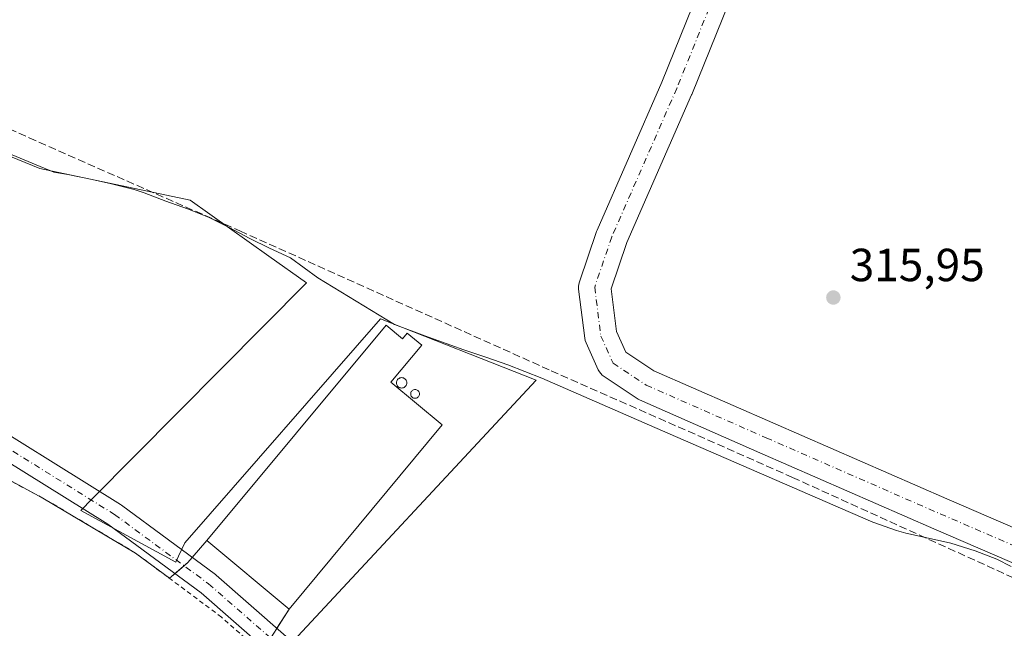
# Model space of a CAD drawing. Units: metres. Extents: x 594086 to 597540, y 4708249 to 4710609.
# Drawn here: x 596026 to 596239, y 4709377 to 4709508 of the extents above; entities that cross this region are included whole.
import ezdxf

# ---------------------------------------------------------------- set-up
doc = ezdxf.new("R2010")
doc.units = ezdxf.units.M
doc.header["$MEASUREMENT"] = 0
for name, pattern in [('DGN Style 2', [1.6480167562047852, 0.988810053722871, -0.6592067024819142]), ('DGN Style 3', [2.307223458686699, 1.648016756204785, -0.6592067024819142]), ('DGN Style 4', [2.6384748266838614, 1.318413404963828, -0.6592067024819142, 0.001648016756204785, -0.6592067024819142])]:
    doc.linetypes.add(name, pattern=pattern)
for name, color, linetype, lineweight in [('Agrupación de edificios CxS', 7, 'Continuous', 0), ('Alambrada', 7, 'DGN Style 2', 0), ('Corriente artificial lineal', 4, 'DGN Style 3', 13), ('Cultivos herbáceos CxS', 92, 'Continuous', 0), ('Edificación industrial Cxs', 135, 'Continuous', 13), ('Municipio', 91, 'Continuous', 13), ('Municipio CxS', 4, 'Continuous', 0), ('Núcleo urbano CxS', 7, 'Continuous', 0), ('Pista no pavimentada Cxs', 111, 'Continuous', 0), ('Pista no pavimentada eje', 91, 'DGN Style 4', 0), ('Punto de cota en terreno', 7, 'Continuous', 0), ('Rótulo de punto de cota en terreno', 7, 'Continuous', 0), ('Silo Cxs', 1, 'Continuous', 0)]:
    doc.layers.add(name, color=color, linetype=linetype, lineweight=lineweight)
doc.styles.add('Style-Arial', font='txt')

# ---------------------------------------------------------------- blocks, each defined once
blk = doc.blocks.new('*U11')
at = {"layer": 'Cultivos herbáceos CxS', "color": 92, "linetype": 'Continuous', "lineweight": 0}
blk.add_polyline3d([(596082.2912999997, 4709370.9823, 316.3323999999994), (596137.5992999999, 4709430.382099999, 316.0809000000008), (596104.0203, 4709443.5875, 316.6824000000051), (596061.7622999996, 4709395.2917, 316.5192999999999), (596060.3777999999, 4709392.397800001, 316.6774000000005), (596059.7753, 4709391.138300001, 316.642200000002), (596039.2748999996, 4709402.254699999, 316.7740000000049), (596041.7562999995, 4709404.757400001, 316.8858999999939), (596087.9967, 4709451.394500001, 316.6616000000067), (596079.8746999997, 4709457.170100001, 316.5276000000013), (596062.8967000004, 4709469.245100001, 316.3996000000043), (596030.4484000001, 4709476.0361, 316.9925999999978), (595957.3936000001, 4709505.910900001, 317.9046999999992)], dxfattribs=at)
blk = doc.blocks.new('5PATER')
at = {"layer": 'Núcleo urbano CxS', "linetype": 'Continuous', "lineweight": 0}
h = blk.add_hatch(color=51, dxfattribs=at)
edge = h.paths.add_edge_path()
edge.add_ellipse((0, 0), major_axis=(-0.1095731443231308, -0.1110710700762829), ratio=0.9994222409660322, start_angle=0, end_angle=360)

msp = doc.modelspace()

# ---------------------------------------------------------------- linework, layer by layer
at = {"layer": 'Agrupación de edificios CxS', "color": 7, "linetype": 'Continuous', "lineweight": 0, "extrusion": (0.004410063023372371, 0.005298232386271832, 0.999976239756581), "elevation": 27898.74794788882, "flags": 128}
msp.add_lwpolyline([(596059.32853614, 4709314.104719399), (596098.0099981305, 4709360.57537165)], dxfattribs=at)
at = {"layer": 'Agrupación de edificios CxS', "color": 7, "linetype": 'Continuous', "lineweight": 0, "extrusion": (-0.1772943660565444, -0.204679351552004, 0.9626385982355264), "elevation": -1069288.632151476, "flags": 128}
msp.add_lwpolyline([(-2632845.634132571, 3802421.822602613), (-2632845.634132572, 3802426.868220056)], dxfattribs=at)
at = {"layer": 'Agrupación de edificios CxS', "color": 7, "linetype": 'Continuous', "lineweight": 0, "extrusion": (0.4002350225357898, -0.4443489102584125, 0.8014773687933661), "elevation": -1853793.592480776, "flags": 128}
msp.add_lwpolyline([(3594702.369425328, 2484997.214453585), (3594703.453479394, 2484997.180675739), (3594704.890375589, 2484997.403743298)], dxfattribs=at)
at = {"layer": 'Agrupación de edificios CxS', "color": 7, "linetype": 'Continuous', "lineweight": 0, "extrusion": (0.03113901856660557, 0.02666890549398254, 0.9991592120390332), "elevation": 144471.9036821098, "flags": 128}
msp.add_lwpolyline([(3189136.064467651, -3513142.176059871), (3189136.064467651, -3513144.744452635)], dxfattribs=at)
at = {"layer": 'Agrupación de edificios CxS', "color": 7, "linetype": 'Continuous', "lineweight": 0, "extrusion": (0.05036013632964653, 0.04312947216519459, 0.9977994313987212), "elevation": 233447.6110064873, "flags": 128}
msp.add_lwpolyline([(3189188.167085399, -3508304.261417717), (3189188.167085399, -3508305.854068354)], dxfattribs=at)
at = {"layer": 'Agrupación de edificios CxS', "color": 7, "linetype": 'Continuous', "lineweight": 0, "extrusion": (0.015386977863966, -0.01216020400560726, 0.9998076666793249), "elevation": -47778.75576501276, "flags": 128}
msp.add_lwpolyline([(595975.1886976832, 4709119.171102643), (595933.0126680149, 4709152.496066624)], dxfattribs=at)
at = {"layer": 'Agrupación de edificios CxS', "color": 7, "linetype": 'Continuous', "lineweight": 0, "extrusion": (-0.1155523789148119, -0.1791382600753534, 0.9770143967743273), "elevation": -912198.9854574315, "flags": 128}
msp.add_lwpolyline([(-2051845.197416646, 4182273.353174454), (-2051845.197416646, 4182268.284998235)], dxfattribs=at)
at = {"layer": 'Agrupación de edificios CxS', "color": 7, "linetype": 'Continuous', "lineweight": 0}
for points in [[(596023.5000999998, 4709409.0001, 317.8647999999957), (596031.1201, 4709404.9301, 317.438599999994), (596051.1201, 4709393.090100001, 317.5442999999942), (596058.4222999997, 4709387.6459, 317.3224999999948), (596062.4019999999, 4709391.054300001, 317.0914000000048), (596066.5301000001, 4709395.8201, 318.5911000000052), (596105.2100999998, 4709442.290100001, 318.1742999999988), (596108.7801000001, 4709439.300100001, 318.786500000002), (596109.7801000001, 4709440.5101, 318.172000000006), (596112.9001000002, 4709437.920100001, 318.1600000000035), (596106.2600999996, 4709429.940099999, 320.4296999999933), (596117.3501000004, 4709420.720100001, 317.0244999999995), (596084.3101000005, 4709381.0101, 317.5948999999964), (596078.2757000001, 4709371.654999999, 317.9429999999993)], [(596105.2100999998, 4709442.290100001, 318.1742999999988), (596108.7801000001, 4709439.300100001, 318.786500000002), (596109.7801000001, 4709440.5101, 318.172000000006), (596112.9001000002, 4709437.920100001, 318.1600000000035), (596106.2600999996, 4709429.940099999, 320.4296999999933), (596117.3501000004, 4709420.720100001, 317.0244999999995), (596084.3101000005, 4709381.0101, 317.5948999999964)], [(596008.4700999996, 4709385.3101, 317.6223000000027), (596023.5000999998, 4709409.0001, 317.8647999999957), (596031.1201, 4709404.9301, 317.438599999994), (596051.1201, 4709393.090100001, 317.5442999999942), (596058.4222999997, 4709387.6459, 317.3224999999948)]]:
    msp.add_polyline3d(points, dxfattribs=at)
at = {"layer": 'Alambrada', "color": 7, "linetype": 'DGN Style 2', "lineweight": 0}
msp.add_polyline3d([(596113.7100999998, 4709339.9801, 319.4370000000054), (596092.1201, 4709359.420100001, 317.2550999999949), (596069.6700999998, 4709379.2601, 317.2621999999974), (596051.1201, 4709393.090100001, 317.5442999999942), (596031.1201, 4709404.9301, 317.438599999994), (596023.5000999998, 4709409.0001, 317.8647999999957), (596008.4700999996, 4709385.3101, 317.6223000000027)], dxfattribs=at)
at = {"layer": 'Corriente artificial lineal', "color": 4, "linetype": 'DGN Style 3', "lineweight": 13}
msp.add_polyline3d([(595819.0181999998, 4709557.870999999, 320.038400000005), (595831.1662, 4709554.126900001, 319.4493999999977), (595847.0412999997, 4709549.4967, 318.934500000003), (595870.5892000003, 4709545.6602, 318.6438999999955), (595882.6277999999, 4709540.897700001, 318.4318999999959), (595907.7631999999, 4709530.843499999, 318.0948999999964), (595945.5987, 4709517.085100001, 317.7486999999965), (595984.2280000001, 4709501.4747, 317.2636000000057), (596011.2154999999, 4709490.362199999, 317.1157999999996), (596028.1489000004, 4709482.689200001, 316.5442000000039), (596073.6573000001, 4709462.580900001, 316.2976999999955), (596140.8616000004, 4709432.418299999, 315.9168000000063), (596192.9846999999, 4709409.399499999, 316.0385999999999), (596256.4847999997, 4709380.559900001, 315.7912000000069), (596276.7549999999, 4709370.680500001, 315.8793000000005)], dxfattribs=at)
at = {"layer": 'Cultivos herbáceos CxS', "color": 92, "linetype": 'Continuous', "lineweight": 0}
msp.add_polyline3d([(596082.2912999997, 4709370.9823, 316.3323999999994), (596137.5992999999, 4709430.382099999, 316.0809000000008), (596104.0203, 4709443.5875, 316.6824000000051), (596061.7622999996, 4709395.2917, 316.5192999999999), (596060.3777999999, 4709392.397800001, 316.6774000000005), (596059.7753, 4709391.138300001, 316.642200000002), (596039.2748999996, 4709402.254699999, 316.7740000000049), (596041.7562999995, 4709404.757400001, 316.8858999999939), (596087.9967, 4709451.394500001, 316.6616000000067), (596079.8746999997, 4709457.170100001, 316.5276000000013), (596062.8967000004, 4709469.245100001, 316.3996000000043), (596030.4484000001, 4709476.0361, 316.9925999999978), (595957.3936000001, 4709505.910900001, 317.9046999999992)], dxfattribs=at)
at = {"layer": 'Edificación industrial Cxs', "color": 135, "linetype": 'Continuous', "lineweight": 13, "elevation": 320.4296999999933, "flags": 128}
msp.add_lwpolyline([(596105.2100999998, 4709442.290100001), (596108.7801000001, 4709439.300100001), (596109.7801000001, 4709440.5101), (596112.9001000002, 4709437.920100001), (596106.2600999996, 4709429.940099999), (596117.3501000004, 4709420.720100001), (596084.3101000005, 4709381.0101), (596066.5301000001, 4709395.8201)], close=True, dxfattribs=at)
at = {"layer": 'Edificación industrial Cxs', "color": 135, "linetype": 'Continuous', "lineweight": 13}
msp.add_polyline3d([(596105.2100999998, 4709442.290100001, 318.1742999999988), (596108.7801000001, 4709439.300100001, 318.786500000002), (596109.7801000001, 4709440.5101, 318.172000000006), (596112.9001000002, 4709437.920100001, 318.1600000000035), (596106.2600999996, 4709429.940099999, 320.4296999999933), (596117.3501000004, 4709420.720100001, 317.0244999999995), (596084.3101000005, 4709381.0101, 317.5948999999964), (596066.5301000001, 4709395.8201, 318.5911000000052), (596105.2100999998, 4709442.290100001, 318.1742999999988)], dxfattribs=at)
at = {"layer": 'Municipio', "color": 91, "linetype": 'Continuous', "lineweight": 13, "flags": 128}
msp.add_lwpolyline([(595976.2670000005, 4709499.096000001), (596029.6630000015, 4709476.879000002), (596033.4800000006, 4709475.291), (596036.5170000019, 4709474.742000001), (596041.7570000011, 4709473.670000001), (596045.9540000003, 4709472.772000002), (596050.799, 4709471.543000001), (596053.005000001, 4709470.808000002), (596057.6789999999, 4709469.027), (596062.3339999998, 4709467.347000001), (596066.9800000016, 4709465.504000001), (596071.3540000009, 4709463.301000004), (596075.7750000008, 4709460.961), (596080.0310000015, 4709458.901000001), (596084.5690000014, 4709456.800000002), (596090.4360000001, 4709452.501), (596107.0120000012, 4709442.394999998), (596113.5420000025, 4709439.980000002), (596122.0120000015, 4709436.962), (596126.7370000005, 4709435.325), (596131.4720000008, 4709433.717999999), (596138.8620000002, 4709430.823000001), (596166.0050000006, 4709418.977999998), (596205.5090000003, 4709401.842000001), (596206.020000001, 4709401.584000001), (596210.2950000007, 4709399.722999998), (596215.4470000004, 4709397.940000001), (596217.4050000008, 4709397.391000002), (596222.2940000005, 4709396.328999998), (596227.1629999998, 4709395.187999999), (596232.4330000004, 4709393.587), (596237.1000000011, 4709391.793999999), (596240.1960000017, 4709390.194000001)], dxfattribs=at)
msp.add_lwpolyline([(595976.2670000005, 4709499.096000001), (596029.6630000015, 4709476.879000002), (596033.4800000006, 4709475.291), (596036.5170000019, 4709474.742000001), (596041.7570000011, 4709473.670000001), (596045.9540000003, 4709472.772000002), (596050.799, 4709471.543000001), (596053.005000001, 4709470.808000002), (596057.6789999999, 4709469.027), (596062.3339999998, 4709467.347000001), (596066.9800000016, 4709465.504000001), (596071.3540000009, 4709463.301000004), (596075.7750000008, 4709460.961), (596080.0310000015, 4709458.901000001), (596084.5690000014, 4709456.800000002), (596090.4360000001, 4709452.501), (596107.0120000012, 4709442.394999998), (596113.5420000025, 4709439.980000002), (596122.0120000015, 4709436.962), (596126.7370000005, 4709435.325), (596131.4720000008, 4709433.717999999), (596138.8620000002, 4709430.823000001), (596166.0050000006, 4709418.977999998), (596205.5090000003, 4709401.842000001), (596206.020000001, 4709401.584000001), (596210.2950000007, 4709399.722999998), (596215.4470000004, 4709397.940000001), (596217.4050000008, 4709397.391000002), (596222.2940000005, 4709396.328999998), (596227.1629999998, 4709395.187999999), (596232.4330000004, 4709393.587), (596237.1000000011, 4709391.793999999), (596240.1960000017, 4709390.194000001)], dxfattribs=at)
at = {"layer": 'Municipio CxS', "color": 4, "linetype": 'Continuous', "lineweight": 0, "flags": 128}
for points in [[(595976.2669999998, 4709499.096), (596029.6629999987, 4709476.879000001), (596033.48, 4709475.290999999), (596036.5169999991, 4709474.742000001), (596041.7570000006, 4709473.67), (596045.9539999998, 4709472.772000001), (596050.7989999994, 4709471.543000001), (596053.0050000005, 4709470.808000001), (596057.6789999993, 4709469.027000001), (596062.3339999992, 4709467.347), (596066.980000001, 4709465.504000001), (596071.3540000003, 4709463.301000002), (596075.7750000004, 4709460.960999999), (596080.0310000009, 4709458.901000001), (596084.5690000008, 4709456.800000001), (596090.4359999995, 4709452.500999999), (596107.0120000006, 4709442.394999999), (596113.5419999996, 4709439.980000001), (596122.0120000008, 4709436.961999999), (596126.7370000001, 4709435.324999999), (596131.4720000002, 4709433.718), (596138.8619999996, 4709430.823), (596166.005, 4709418.977999999), (596205.5089999997, 4709401.842), (596206.0200000004, 4709401.584000001), (596210.2950000003, 4709399.722999999), (596215.4469999998, 4709397.939999999), (596217.4050000003, 4709397.391000001), (596222.2939999999, 4709396.329), (596227.1629999992, 4709395.187999999), (596232.4329999998, 4709393.586999999), (596237.1000000006, 4709391.794), (596240.1960000012, 4709390.194)], [(596240.1960000012, 4709390.194), (596237.1000000006, 4709391.794), (596232.4329999998, 4709393.586999999), (596227.1629999992, 4709395.187999999), (596222.2939999999, 4709396.329), (596217.4050000003, 4709397.391000001), (596215.4469999998, 4709397.939999999), (596210.2950000003, 4709399.722999999), (596206.0200000004, 4709401.584000001), (596205.5089999997, 4709401.842), (596166.005, 4709418.977999999), (596138.8619999996, 4709430.823), (596131.4720000002, 4709433.718), (596126.7370000001, 4709435.324999999), (596122.0120000008, 4709436.961999999), (596113.5419999996, 4709439.980000001), (596107.0120000006, 4709442.394999999), (596090.4359999995, 4709452.500999999), (596084.5690000008, 4709456.800000001), (596080.0310000009, 4709458.901000001), (596075.7750000004, 4709460.960999999), (596071.3540000003, 4709463.301000002), (596066.980000001, 4709465.504000001), (596062.3339999992, 4709467.347), (596057.6789999993, 4709469.027000001), (596053.0050000005, 4709470.808000001), (596050.7989999994, 4709471.543000001), (596045.9539999998, 4709472.772000001), (596041.7570000006, 4709473.67), (596036.5169999991, 4709474.742000001), (596033.48, 4709475.290999999), (596029.6629999987, 4709476.879000001), (595976.2669999998, 4709499.096)]]:
    msp.add_lwpolyline(points, dxfattribs=at)
at = {"layer": 'Núcleo urbano CxS', "color": 7, "linetype": 'Continuous', "lineweight": 0}
for points in [[(595957.3936000001, 4709505.910900001, 317.9046999999992), (596030.4484000001, 4709476.0361, 316.9925999999978), (596062.8967000004, 4709469.245100001, 316.3996000000043), (596079.8746999997, 4709457.170100001, 316.5276000000013), (596087.9967, 4709451.394500001, 316.6616000000067), (596041.7562999995, 4709404.757400001, 316.8858999999939), (596039.2748999996, 4709402.254699999, 316.7740000000049), (596059.7753, 4709391.138300001, 316.642200000002), (596060.3777999999, 4709392.397800001, 316.6774000000005), (596061.7622999996, 4709395.2917, 316.5192999999999), (596104.0203, 4709443.5875, 316.6824000000051), (596137.5992999999, 4709430.382099999, 316.0809000000008), (596082.2912999997, 4709370.9823, 316.3323999999994)], [(596082.2912999997, 4709370.9823, 316.3323999999994), (596137.5992999999, 4709430.382099999, 316.0809000000008), (596104.0203, 4709443.5875, 316.6824000000051), (596061.7622999996, 4709395.2917, 316.5192999999999), (596060.3777999999, 4709392.397800001, 316.6774000000005), (596059.7753, 4709391.138300001, 316.642200000002), (596039.2748999996, 4709402.254699999, 316.7740000000049), (596041.7562999995, 4709404.757400001, 316.8858999999939), (596087.9967, 4709451.394500001, 316.6616000000067), (596079.8746999997, 4709457.170100001, 316.5276000000013), (596062.8967000004, 4709469.245100001, 316.3996000000043), (596030.4484000001, 4709476.0361, 316.9925999999978), (595957.3936000001, 4709505.910900001, 317.9046999999992)]]:
    msp.add_polyline3d(points, dxfattribs=at)
at = {"layer": 'Pista no pavimentada Cxs', "color": 111, "linetype": 'Continuous', "lineweight": 0}
for points in [[(596252.9304999998, 4709681.101500001, 317.2936000000045), (596202.4093000004, 4709567.8917, 316.8591000000015), (596188.4107999997, 4709534.612299999, 316.7280000000028), (596171.2222999996, 4709492.037699999, 316.5915999999997), (596171.1826999999, 4709491.943700001, 316.5917999999947), (596157.2187000001, 4709460.0634, 316.4722000000039), (596153.8228000002, 4709450.1184, 316.4674999999988), (596154.9795000004, 4709440.865, 316.4293999999936), (596156.9912, 4709436.439099999, 316.5988999999972), (596163.0488999998, 4709432.400699999, 316.6192000000011), (596188.6947999997, 4709421.1479, 316.4192999999942), (596226.2555000001, 4709404.748199999, 316.3378999999986), (596268.5817, 4709386.494999999, 316.1662000000069)], [(596252.9304999998, 4709681.101500001, 317.2936000000045), (596202.4093000004, 4709567.8917, 316.8591000000015), (596188.4107999997, 4709534.612299999, 316.7280000000028), (596171.2222999996, 4709492.037699999, 316.5915999999997), (596171.1826999999, 4709491.943700001, 316.5917999999947), (596157.2187000001, 4709460.0634, 316.4722000000039), (596153.8228000002, 4709450.1184, 316.4674999999988), (596154.9795000004, 4709440.865, 316.4293999999936), (596156.9912, 4709436.439099999, 316.5988999999972), (596163.0488999998, 4709432.400699999, 316.6192000000011), (596188.6947999997, 4709421.1479, 316.4192999999942), (596226.2555000001, 4709404.748199999, 316.3378999999986), (596268.5817, 4709386.494999999, 316.1662000000069)], [(596265.6686000006, 4709380.1281, 316.1282000000065), (596223.4691000005, 4709398.3267, 316.1548000000039), (596185.8880000003, 4709414.735300001, 316.2035000000033), (596159.9559000004, 4709426.113700001, 316.3362999999954), (596159.6122000003, 4709426.287599999, 316.3439000000071), (596159.4208000004, 4709426.406500001, 316.350099999996), (596152.2769999999, 4709431.169, 316.5896000000066), (596151.8920999998, 4709431.466200001, 316.5997000000062), (596151.5521, 4709431.813800001, 316.6172999999981), (596151.2636000002, 4709432.2053, 316.6420999999973), (596151.0321000004, 4709432.632900001, 316.6625000000058), (596148.3863000004, 4709438.453700001, 316.8218000000052), (596148.2045999998, 4709438.949899999, 316.8206000000064), (596148.0996000003, 4709439.467900001, 316.8197999999975), (596146.7767000003, 4709450.051300001, 316.6342000000004), (596146.7509000005, 4709450.579100001, 316.6236000000063), (596146.8049999997, 4709451.104800001, 316.6187999999966), (596146.9375, 4709451.616400001, 316.6193000000058), (596150.6533000004, 4709462.497300001, 316.601800000004), (596150.7479999998, 4709462.737600001, 316.6036000000022), (596164.7504000004, 4709494.705600001, 316.7636000000057), (596181.9390000004, 4709537.2797, 316.8380000000034)], [(596265.6686000006, 4709380.1281, 316.1282000000065), (596223.4691000005, 4709398.3267, 316.1548000000039), (596185.8880000003, 4709414.735300001, 316.2035000000033), (596159.9559000004, 4709426.113700001, 316.3362999999954), (596159.6122000003, 4709426.287599999, 316.3439000000071), (596159.4208000004, 4709426.406500001, 316.350099999996), (596152.2769999999, 4709431.169, 316.5896000000066), (596151.8920999998, 4709431.466200001, 316.5997000000062), (596151.5521, 4709431.813800001, 316.6172999999981), (596151.2636000002, 4709432.205200001, 316.6420999999973), (596151.0321000004, 4709432.632900001, 316.6625000000058), (596148.3863000004, 4709438.453700001, 316.8218000000052), (596148.2045, 4709438.949899999, 316.8206000000064), (596148.0996000003, 4709439.467900001, 316.8197999999975), (596146.7767000003, 4709450.051300001, 316.6342000000004), (596146.7509000005, 4709450.579100001, 316.6236000000063), (596146.8049, 4709451.104800001, 316.6187999999966), (596146.9375, 4709451.616400001, 316.6193000000058), (596150.6533000004, 4709462.497300001, 316.601800000004), (596150.7479999998, 4709462.737600001, 316.6036000000022), (596164.7504000004, 4709494.705600001, 316.7636000000057), (596181.9390000004, 4709537.2797, 316.8380000000034)], [(596134.8716000002, 4709311.963199999, 316.0451999999932), (596136.0186000001, 4709319.2271, 316.9315000000061), (596135.8638000004, 4709325.110099999, 317.3699000000051), (596131.3241999998, 4709329.759, 317.3671000000031), (596109.3092999998, 4709347.067299999, 316.6456000000035), (596109.2632999998, 4709347.1043, 316.627999999997), (596087.4170000004, 4709365.1314, 316.3723000000027), (596087.3689000001, 4709365.172499999, 316.3914999999979), (596065.3043999998, 4709384.498000001, 317.1071999999986), (596045.1577000003, 4709399.343, 317.3879000000015), (596009.3902000004, 4709421.564400001, 317.5305999999982), (595970.3225999996, 4709443.9979, 317.9110999999975), (595941.3107000003, 4709461.099500001, 318.131899999993), (595917.0388000002, 4709474.838300001, 318.3690000000061), (595916.9804999996, 4709474.8727, 318.3714000000036), (595879.6361999996, 4709497.584100001, 318.7523999999976), (595853.2874999996, 4709511.2916, 318.9401999999973), (595830.5796999997, 4709523.178900001, 319.2939999999944), (595819.0154999997, 4709528.5855, 319.6034000000073), (595811.3079000004, 4709531.057499999, 320.0430999999954)], [(595855.6007000003, 4709515.724300001, 319.1294999999955), (595882.0177999996, 4709501.9812, 318.9983000000066), (595882.1140000002, 4709501.928500001, 318.9973999999929), (595882.1629999997, 4709501.8994, 318.9968999999983), (595919.5450999998, 4709479.165100001, 318.3570999999938), (595943.8115999997, 4709465.429099999, 318.4257000000071), (595972.8346999995, 4709448.321000001, 317.702099999995), (596011.9201999997, 4709425.8773, 317.8288999999932), (596011.9919999996, 4709425.8343, 317.8270000000048), (596047.8803000003, 4709403.537799999, 316.7476000000024), (596048.0439999999, 4709403.426899999, 316.7449000000051), (596068.3552999999, 4709388.460700001, 317.2283000000025), (596068.4994000001, 4709388.346000001, 317.2250000000058), (596090.6355999997, 4709368.958000001, 316.1540999999997), (596112.4228999997, 4709350.979699999, 315.9621999999945), (596134.5434999998, 4709333.588300001, 315.8557000000001), (596134.6052999999, 4709333.538100001, 315.8555999999954), (596134.7869999995, 4709333.3696, 315.8558000000049), (596138.7869999995, 4709329.2733, 315.8950999999943), (596144.8333000002, 4709325.4143, 315.7476000000024), (596153.2242999999, 4709319.820400001, 315.7155999999959), (596158.2445, 4709318.307399999, 315.7572999999975)], [(596011.9919999996, 4709425.8343, 317.8270000000048), (596047.8803000003, 4709403.537799999, 316.7476000000024), (596048.0439999999, 4709403.426899999, 316.7449000000051), (596068.3552999999, 4709388.460700001, 317.2283000000025), (596068.4994000001, 4709388.346000001, 317.2250000000058), (596090.6355999997, 4709368.958000001, 316.1540999999997)], [(596087.3689000001, 4709365.172499999, 316.3914999999979), (596065.3043999998, 4709384.498000001, 317.1071999999986), (596045.1577000003, 4709399.343, 317.3879000000015), (596009.3902000004, 4709421.564400001, 317.5305999999982)]]:
    msp.add_polyline3d(points, dxfattribs=at)
at = {"layer": 'Pista no pavimentada eje', "color": 91, "linetype": 'DGN Style 4', "lineweight": 0}
for points in [[(596317.1201999999, 4709823.816600001, 317.9752000000008), (596315.8792000003, 4709821.696599999, 317.9746000000014), (596300.5333000004, 4709794.9736, 317.6918000000005), (596279.6311999997, 4709751.8464, 317.8515000000043), (596274.0749000004, 4709737.294299999, 317.7229999999981), (596249.7331999998, 4709682.525400001, 317.4918000000035), (596199.1977000004, 4709569.283600001, 316.9934999999969), (596185.1748000003, 4709535.946000001, 316.8647999999957), (596167.9768000003, 4709493.347999999, 316.7887000000046), (596153.9539000001, 4709461.3333, 316.6576999999961), (596150.2496999997, 4709450.485400001, 316.6349000000046), (596151.5725999996, 4709439.902000001, 316.7173999999941), (596154.2183999997, 4709434.0812, 316.7725999999966), (596161.3622000003, 4709429.318700001, 316.6065999999992), (596187.2914000005, 4709417.941600001, 316.5356999999931), (596224.8623000003, 4709401.5374, 316.4008000000031), (596267.1957, 4709383.281099999, 316.3775000000023), (596283.8645000001, 4709374.2852, 316.3191999999981), (596289.0092000002, 4709369.1406, 316.2635000000009)], [(595809.3214999996, 4709534.046700001, 320.0783999999985), (595811.7515000004, 4709533.5407, 320.0752000000066), (595819.9303000001, 4709530.917500001, 319.812699999995), (595831.6893999996, 4709525.4198, 319.366200000004), (595854.4441000001, 4709513.507900001, 319.0633999999991), (595880.8640000002, 4709499.7634, 318.876099999994), (595918.2795000002, 4709477.0087, 318.3000000000029), (595942.5613000002, 4709463.2643, 318.0705000000016), (595971.5773999998, 4709446.1601, 317.7593000000052), (596010.6727, 4709423.7108, 317.5078000000067), (596046.5609999998, 4709401.4143, 317.0092000000004), (596066.8722999999, 4709386.448100001, 316.9404000000068), (596089.0160999997, 4709367.053099999, 316.2400000000052), (596110.8545000004, 4709349.032600001, 316.1448999999994), (596132.9983000001, 4709331.623000001, 316.2719999999972), (596145.6738, 4709318.642100001, 315.855899999995), (596150.8492999999, 4709313.725199999, 315.7914000000019)]]:
    msp.add_polyline3d(points, dxfattribs=at)
at = {"layer": 'Silo Cxs', "color": 1, "linetype": 'Continuous', "lineweight": 0, "flags": 128}
for points, elevation in [([(596108.7596000005, 4709428.704600001), (596108.5646000003, 4709428.6876), (596108.3696999997, 4709428.704600001), (596108.1807000004, 4709428.7553), (596108.0033999998, 4709428.838), (596107.8431000002, 4709428.950200001), (596107.7046999997, 4709429.088500001), (596107.5925000003, 4709429.2488), (596107.5098000001, 4709429.426200001), (596107.4590999996, 4709429.6152), (596107.4420999996, 4709429.8101), (596107.4590999996, 4709430.005000001), (596107.5097000003, 4709430.1941), (596107.5924000005, 4709430.371400001), (596107.7046999997, 4709430.5317), (596107.8430000005, 4709430.670100001), (596108.0033, 4709430.782299999), (596108.1807000004, 4709430.865), (596108.3696999997, 4709430.9156), (596108.5646000003, 4709430.932700001), (596108.7594999997, 4709430.9156), (596108.9484999999, 4709430.865), (596109.1259000005, 4709430.782299999), (596109.2862, 4709430.670100001), (596109.4244999997, 4709430.5317), (596109.5367999999, 4709430.371400001), (596109.6195, 4709430.1941), (596109.6700999998, 4709430.005100001), (596109.6871999997, 4709429.8102), (596109.6700999998, 4709429.6152), (596109.6195, 4709429.426200001), (596109.5367999999, 4709429.2489), (596109.4245999996, 4709429.0886), (596109.2862, 4709428.950200001), (596109.1259000005, 4709428.838), (596108.9485999999, 4709428.7553)], 320.723100000003), ([(596111.6407000005, 4709426.489399999), (596111.4751000004, 4709426.475000001), (596111.3093999998, 4709426.489499999), (596111.1487999996, 4709426.532500001), (596110.9981000006, 4709426.602800001), (596110.8618999999, 4709426.698100001), (596110.7443000004, 4709426.8157), (596110.6489000004, 4709426.951900001), (596110.5787000004, 4709427.102600001), (596110.5356000002, 4709427.263300001), (596110.5212000003, 4709427.428900001), (596110.5356999999, 4709427.594500001), (596110.5787000004, 4709427.755200001), (596110.6490000002, 4709427.905900001), (596110.7443000004, 4709428.042099999), (596110.8618999999, 4709428.159600001), (596110.9981000006, 4709428.255000001), (596111.1487999996, 4709428.325300001), (596111.3095000006, 4709428.3683), (596111.4751000004, 4709428.3828), (596111.6407000005, 4709428.3683), (596111.8014000002, 4709428.325300001), (596111.9521000005, 4709428.255000001), (596112.0883, 4709428.159600001), (596112.2057999996, 4709428.041999999), (596112.3011999996, 4709427.9058), (596112.3715000004, 4709427.755100001), (596112.4145000001, 4709427.594500001), (596112.4289999995, 4709427.428900001), (596112.4145000001, 4709427.2632), (596112.3715000004, 4709427.102600001), (596112.3011999996, 4709426.951900001), (596112.2057999996, 4709426.8157), (596112.0882000001, 4709426.698100001), (596111.9519999997, 4709426.602700001), (596111.8013000004, 4709426.532500001)], 319.5908999999956)]:
    msp.add_lwpolyline(points, close=True, dxfattribs=dict(at, elevation=elevation))
at = {"layer": 'Silo Cxs', "color": 1, "linetype": 'Continuous', "lineweight": 0}
for points in [[(596108.7596000005, 4709428.704600001, 320.2442000000011), (596108.5646000003, 4709428.6876, 320.343200000003), (596108.3696999997, 4709428.704600001, 320.4358999999968), (596108.1807000004, 4709428.7553, 320.5194000000047), (596108.0033999998, 4709428.838, 320.5911999999953), (596107.8431000002, 4709428.950200001, 320.6490000000049), (596107.7046999997, 4709429.088500001, 320.6910000000062), (596107.5925000003, 4709429.2488, 320.7158999999957), (596107.5098000001, 4709429.426200001, 320.7231000000029), (596107.4590999996, 4709429.6152, 320.6852999999974), (596107.4420999996, 4709429.8101, 320.6460999999982), (596107.4590999996, 4709430.005000001, 320.6125000000029), (596107.5097000003, 4709430.1941, 320.578800000003), (596107.5924000005, 4709430.371400001, 320.5053000000044), (596107.7046999997, 4709430.5317, 320.4207000000025), (596107.8430000005, 4709430.670100001, 320.3277999999991), (596108.0033, 4709430.782299999, 320.2292000000016), (596108.1807000004, 4709430.865, 320.127999999997), (596108.3696999997, 4709430.9156, 320.0271999999969), (596108.5646000003, 4709430.932700001, 319.9297999999981), (596108.7594999997, 4709430.9156, 319.8386000000028), (596108.9484999999, 4709430.865, 319.7565000000032), (596109.1259000005, 4709430.782299999, 319.6857000000018), (596109.2862, 4709430.670100001, 319.6284000000014), (596109.4244999997, 4709430.5317, 319.5865000000049), (596109.5367999999, 4709430.371400001, 319.5610000000015), (596109.6195, 4709430.1941, 319.5528000000049), (596109.6700999998, 4709430.005100001, 319.5622000000003), (596109.6871999997, 4709429.8102, 319.5890000000072), (596109.6700999998, 4709429.6152, 319.632500000007), (596109.6195, 4709429.426200001, 319.6913000000059), (596109.5367999999, 4709429.2489, 319.7638000000007), (596109.4245999996, 4709429.0886, 319.8476999999984), (596109.2862, 4709428.950200001, 319.9407000000065), (596109.1259000005, 4709428.838, 320.0397999999986), (596108.9485999999, 4709428.7553, 320.1420000000071), (596108.7596000005, 4709428.704600001, 320.2442000000011)], [(596111.6407000005, 4709426.489399999, 319.104800000001), (596111.4751000004, 4709426.475000001, 319.1765000000014), (596111.3093999998, 4709426.489499999, 319.2464999999939), (596111.1487999996, 4709426.532500001, 319.3136999999988), (596110.9981000006, 4709426.602800001, 319.3769000000029), (596110.8618999999, 4709426.698100001, 319.434699999998), (596110.7443000004, 4709426.8157, 319.4857999999949), (596110.6489000004, 4709426.951900001, 319.5286000000052), (596110.5787000004, 4709427.102600001, 319.561400000006), (596110.5356000002, 4709427.263300001, 319.582699999999), (596110.5212000003, 4709427.428900001, 319.5908999999957), (596110.5356999999, 4709427.594500001, 319.5675000000047), (596110.5787000004, 4709427.755200001, 319.5178000000014), (596110.6490000002, 4709427.905900001, 319.4563999999955), (596110.7443000004, 4709428.042099999, 319.3852000000043), (596110.8618999999, 4709428.159600001, 319.3065000000061), (596110.9981000006, 4709428.255000001, 319.2225000000035), (596111.1487999996, 4709428.325300001, 319.1358999999939), (596111.3095000006, 4709428.3683, 319.0491000000038), (596111.4751000004, 4709428.3828, 318.9649999999965), (596111.6407000005, 4709428.3683, 318.8858999999939), (596111.8014000002, 4709428.325300001, 318.8141000000033), (596111.9521000005, 4709428.255000001, 318.7519000000029), (596112.0883, 4709428.159600001, 318.7011000000057), (596112.2057999996, 4709428.041999999, 318.6631999999955), (596112.3011999996, 4709427.9058, 318.6392999999953), (596112.3715000004, 4709427.755100001, 318.6301999999997), (596112.4145000001, 4709427.594500001, 318.6362999999984), (596112.4289999995, 4709427.428900001, 318.6538), (596112.4145000001, 4709427.2632, 318.6809000000067), (596112.3715000004, 4709427.102600001, 318.7203000000009), (596112.3011999996, 4709426.951900001, 318.7703000000038), (596112.2057999996, 4709426.8157, 318.8285000000033), (596112.0882000001, 4709426.698100001, 318.8929999999964), (596111.9519999997, 4709426.602700001, 318.9615999999951), (596111.8013000004, 4709426.532500001, 319.0328000000009), (596111.6407000005, 4709426.489399999, 319.104800000001)]]:
    msp.add_polyline3d(points, dxfattribs=at)

# ---------------------------------------------------------------- block references
at = {"layer": 'Cultivos herbáceos CxS', "color": 92, "linetype": 'Continuous', "lineweight": 0}
msp.add_blockref('*U11', (0, 0), dxfattribs=at)
at = {"layer": 'Punto de cota en terreno', "color": 7, "linetype": 'Continuous', "lineweight": 0, "xscale": 10, "yscale": 10, "zscale": 10}
msp.add_blockref('5PATER', (596201.7800000003, 4709448.220000001, 315.9499999999971), dxfattribs=at)

# ---------------------------------------------------------------- texts
at = {"layer": 'Rótulo de punto de cota en terreno', "color": 7, "linetype": 'Continuous', "lineweight": 0, "style": 'Style-Arial'}
msp.add_text('315,95', height=7.000000000000002, dxfattribs=at).set_placement((596205.3077999996, 4709451.7478))

doc.saveas('drawing.dxf')
